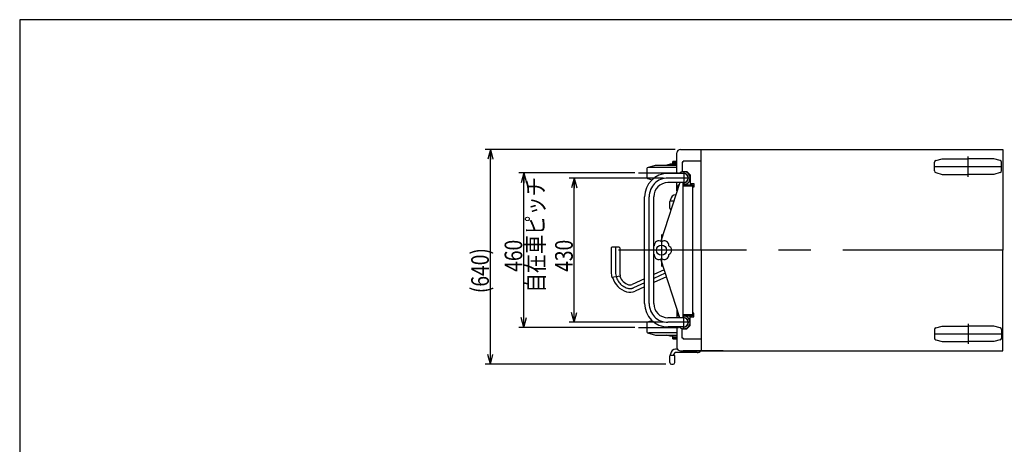
# Model space of a CAD drawing. Units: millimetres. Extents: x 12 to 354, y 12 to 247.
# Drawn here: x 22 to 218, y 162 to 247 of the extents above; entities that cross this region are included whole.
import ezdxf

# ---------------------------------------------------------------- set-up
doc = ezdxf.new("R2010")
doc.units = ezdxf.units.MM
doc.linetypes.add('CENTER', pattern=[51, 31.8, -6.4, 6.4, -6.4])
doc.linetypes.add('PHANTOM', pattern=[63.8, 31.8, -6.4, 6.4, -6.4, 6.4, -6.4])
doc.styles.add('ED_VECTOR', font='MONOTXT.SHX', dxfattribs={"bigfont": 'BIGFONT.SHX'})
doc.dimstyles.new('EDDIMINFO', dxfattribs={"dimtxt": 3.5, "dimasz": 2, "dimexe": 1, "dimexo": 1, "dimgap": 0.3, "dimtad": 1, "dimdec": 1, "dimdsep": 46, "dimtxsty": 'ED_VECTOR', "dimblk1": 'EDTIP_ARROW_S', "dimblk2": 'EDTIP_ARROW_E', "dimsah": 1, "dimcen": 2.5, "dimdle": 5, "dimclrd": 7, "dimclre": 7, "dimclrt": 3, "dimadec": 1, "dimazin": 0, "dimtfac": 1, "dimtmove": 0, "dimatfit": 3, "dimldrblk": 'EDTIP_ARROW_S', "dimfxl": 1, "dimarcsym": 0})

# ---------------------------------------------------------------- blocks, each defined once
blk = doc.blocks.new('EDTIP_ARROW_S')
at = {"color": 0, "linetype": 'Continuous', "lineweight": -2}
for q in [(-1, 0), (-0.965926, 0.258819), (-0.965926, -0.258819)]:
    blk.add_line((0, 0), q, dxfattribs=at)
blk = doc.blocks.new('EDTIP_ARROW_E')
at = {"color": 0, "linetype": 'Continuous', "lineweight": -2}
for q in [(-1, 0), (-0.965926, 0.258819), (-0.965926, -0.258819)]:
    blk.add_line((0, 0), q, dxfattribs=at)
blk = doc.blocks.new('*D16')
at = {"color": 7, "linetype": 'Continuous', "lineweight": -3}
for p, q in [((150.381097, 215.103869), (131.619881, 215.103869)), ((132.619881, 186.437202), (132.619881, 215.103869)), ((150.381097, 186.437202), (131.619881, 186.437202))]:
    blk.add_line(p, q, dxfattribs=at)
at = {"color": 7, "linetype": 'Continuous', "lineweight": -3, "xscale": 2, "yscale": 2}
for name, p, rotation in [('EDTIP_ARROW_E', (132.619881, 215.103869), 90), ('EDTIP_ARROW_S', (132.619881, 186.437202), 270)]:
    blk.add_blockref(name, p, dxfattribs=dict(at, rotation=rotation))
at = {"color": 3, "linetype": 'Continuous', "lineweight": -3, "style": 'ED_VECTOR', "width": 0.8}
blk.add_text('430', height=3.5, rotation=90, dxfattribs=at).set_placement((132.319897, 196.470524))
blk = doc.blocks.new('*D17')
at = {"color": 7, "linetype": 'Continuous', "lineweight": -3}
for p, q in [((144.641399, 216.103869), (121.57563, 216.103869)), ((122.57563, 185.437202), (122.57563, 216.103869)), ((144.641399, 185.437202), (121.57563, 185.437202))]:
    blk.add_line(p, q, dxfattribs=at)
at = {"color": 7, "linetype": 'Continuous', "lineweight": -3, "xscale": 2, "yscale": 2}
for name, p, rotation in [('EDTIP_ARROW_E', (122.57563, 216.103869), 90), ('EDTIP_ARROW_S', (122.57563, 185.437202), 270)]:
    blk.add_blockref(name, p, dxfattribs=dict(at, rotation=rotation))
at = {"color": 3, "linetype": 'Continuous', "lineweight": -3, "style": 'ED_VECTOR', "width": 0.8}
blk.add_text('460', height=3.5, rotation=90, dxfattribs=at).set_placement((122.275659, 196.470524))
blk = doc.blocks.new('*D20')
at = {"color": 7, "linetype": 'Continuous', "lineweight": -3}
for p, q in [((152.71443, 220.770535), (114.93633, 220.770535)), ((115.93633, 178.103869), (115.93633, 220.770535)), ((150.847763, 178.103869), (114.93633, 178.103869))]:
    blk.add_line(p, q, dxfattribs=at)
at = {"color": 7, "linetype": 'Continuous', "lineweight": -3, "xscale": 2, "yscale": 2}
for name, p, rotation in [('EDTIP_ARROW_E', (115.93633, 220.770535), 90), ('EDTIP_ARROW_S', (115.93633, 178.103869), 270)]:
    blk.add_blockref(name, p, dxfattribs=dict(at, rotation=rotation))
at = {"color": 3, "linetype": 'Continuous', "lineweight": -3, "style": 'ED_VECTOR', "width": 0.8}
blk.add_text('(640)', height=3.5, rotation=90, dxfattribs=at).set_placement((115.636336, 192.237191))
blk = doc.blocks.new('BLKF039')
at = {"color": 8, "linetype": 'Continuous', "lineweight": -3}
for p, q in [((153.047763, 216.010535), (153.047763, 220.103869)), ((153.71443, 220.770535), (157.837763, 220.770535)), ((154.047763, 218.223869), (154.047763, 216.403869)), ((154.261097, 218.223869), (154.047763, 218.223869)), ((157.83443, 218.437202), (154.261097, 218.437202)), ((154.261097, 218.223869), (154.261097, 218.437202)), ((154.047763, 216.403869), (154.981097, 216.403869)), ((154.981097, 216.403869), (155.647763, 215.737202)), ((155.647763, 215.737202), (155.647763, 214.003869)), ((153.047763, 212.554219), (153.047763, 214.197202)), ((153.181097, 213.570535), (153.376951, 213.570535)), ((153.181097, 212.965866), (153.181097, 213.570535)), ((153.247763, 213.783869), (153.44605, 213.783869)), ((153.247763, 213.783869), (153.247763, 213.570535)), ((154.247763, 213.783869), (156.11443, 213.783869)), ((154.247763, 213.570535), (156.181097, 213.570535)), ((155.647763, 214.003869), (156.381097, 214.003869)), ((156.11443, 213.783869), (156.11443, 213.570535)), ((156.181097, 187.970535), (156.181097, 213.570535)), ((156.381097, 214.003869), (156.381097, 213.270535)), ((156.381097, 213.270535), (156.181097, 213.270535)), ((153.047763, 188.986851), (153.047763, 187.343869)), ((153.181097, 187.970535), (153.181097, 188.575205)), ((153.181097, 187.970535), (153.376951, 187.970535)), ((153.247763, 187.757202), (153.247763, 187.970535)), ((154.247763, 187.970535), (156.181097, 187.970535)), ((156.11443, 187.757202), (156.11443, 187.970535)), ((156.381097, 188.270535), (156.181097, 188.270535)), ((156.381097, 187.537202), (156.381097, 188.270535)), ((153.247763, 187.757202), (153.44605, 187.757202)), ((154.247763, 187.757202), (156.11443, 187.757202)), ((155.647763, 185.803869), (155.647763, 187.537202)), ((155.647763, 187.537202), (156.381097, 187.537202)), ((153.047763, 185.530535), (153.047763, 181.437202)), ((154.047763, 183.317202), (154.047763, 185.137202)), ((154.047763, 185.137202), (154.981097, 185.137202)), ((154.981097, 185.137202), (155.647763, 185.803869)), ((154.261097, 183.317202), (154.047763, 183.317202)), ((154.261097, 183.317202), (154.261097, 183.103869)), ((157.83443, 183.103869), (154.261097, 183.103869)), ((153.71443, 180.770535), (157.837763, 180.770535))]:
    blk.add_line(p, q, dxfattribs=at)
for centre, radius, start, end in [((153.71443, 220.103869), 0.666667, 90, 180), ((154.381097, 215.103869), 1.27, 263.97359, 134.445997), ((154.381097, 215.103869), 0.936667, 261.816219, 104.540246), ((154.381097, 215.103869), 1.27, 225.554003, 229.709237), ((154.381097, 186.437202), 1.27, 225.554003, 96.02641), ((154.381097, 186.437202), 1.27, 130.290763, 134.445997), ((154.381097, 186.437202), 0.936667, 255.459754, 98.183781), ((153.71443, 181.437202), 0.666667, 180, 270)]:
    blk.add_arc(centre, radius, start, end, dxfattribs=at)

msp = doc.modelspace()

# ---------------------------------------------------------------- linework, layer by layer
at = {"color": 7, "linetype": 'Continuous', "lineweight": -3}
for p, q in [((354.408853, 246.554675), (22.35521, 246.554675)), ((22.35521, 246.554675), (22.35521, 11.590892))]:
    msp.add_line(p, q, dxfattribs=at)
at = {"color": 8, "linetype": 'Continuous', "lineweight": -3}
for p, q in [((157.83443, 200.770535), (157.83443, 220.770535)), ((157.83443, 220.770535), (217.83443, 220.770535)), ((157.837763, 200.770535), (157.837763, 220.770535)), ((217.83443, 220.770535), (217.83443, 200.770535)), ((147.196, 217.210255), (148.789387, 217.637202)), ((148.789387, 217.637202), (153.047763, 217.637202)), ((151.71443, 217.837202), (151.047763, 217.637202)), ((153.047763, 217.837202), (151.71443, 217.837202)), ((152.247763, 217.837202), (152.247763, 218.370535)), ((153.047763, 218.370535), (152.247763, 218.370535)), ((153.047763, 218.103869), (152.247763, 218.103869)), ((147.047763, 217.01707), (147.047763, 215.190667)), ((153.047763, 217.170535), (147.359408, 217.170535)), ((154.381097, 216.010535), (151.27443, 216.010535)), ((147.196, 214.997482), (148.092278, 214.757325)), ((153.579929, 214.197202), (149.802986, 202.536459)), ((154.381097, 214.197202), (151.247763, 214.197202)), ((154.247763, 187.343869), (154.247763, 214.197202)), ((146.607763, 190.197202), (146.607763, 211.343869)), ((148.421097, 190.170535), (148.421097, 211.370535)), ((151.61443, 210.437202), (151.781097, 210.603869)), ((151.61443, 209.103869), (151.61443, 210.437202)), ((151.781097, 210.603869), (151.781097, 210.770535)), ((151.781097, 210.603869), (152.41604, 210.603869)), ((139.967986, 201.203869), (139.967986, 196.405782)), ((140.824652, 201.337202), (140.101319, 201.337202)), ((141.547986, 201.337202), (140.824652, 201.337202)), ((141.681319, 201.203869), (141.681319, 196.405782)), ((157.83443, 200.770535), (157.83443, 180.770535)), ((157.837763, 200.770535), (157.837763, 180.770535)), ((217.83443, 180.770535), (217.83443, 200.770535)), ((153.579929, 187.343869), (149.802986, 199.004612)), ((150.495833, 196.865553), (148.421097, 195.92156)), ((141.754976, 195.607507), (140.070594, 195.318755)), ((146.607763, 195.096504), (144.12136, 193.965205)), ((150.944511, 195.480327), (148.421097, 194.332188)), ((146.607763, 193.507131), (144.720485, 192.64843)), ((147.047763, 186.350403), (147.047763, 184.524001)), ((147.196, 186.543588), (148.092278, 186.783745)), ((154.381097, 187.343869), (151.247763, 187.343869)), ((147.196, 184.330815), (148.789387, 183.903869)), ((153.047763, 184.370535), (147.359408, 184.370535)), ((154.381097, 185.530535), (151.27443, 185.530535)), ((148.789387, 183.903869), (153.047763, 183.903869)), ((151.71443, 183.703869), (151.047763, 183.903869)), ((153.047763, 183.703869), (151.71443, 183.703869)), ((152.247763, 183.170535), (152.247763, 183.703869)), ((152.247763, 183.437202), (153.047763, 183.437202)), ((152.247763, 183.170535), (153.047763, 183.170535)), ((153.13708, 181.103869), (152.781097, 181.103869)), ((157.047763, 180.437202), (152.781097, 180.437202)), ((162.247763, 180.770535), (154.247763, 180.770535)), ((157.83443, 180.770535), (217.83443, 180.770535)), ((151.61443, 179.770535), (151.781097, 179.937202)), ((151.61443, 178.437202), (151.61443, 179.770535)), ((151.781097, 179.937202), (151.781097, 180.103869)), ((151.781097, 179.937202), (152.447763, 179.937202)), ((152.447763, 179.937202), (152.447763, 180.103869)), ((152.61443, 179.770535), (152.447763, 179.937202)), ((152.61443, 178.437202), (152.61443, 179.770535)), ((151.947763, 178.103869), (152.281097, 178.103869))]:
    msp.add_line(p, q, dxfattribs=at)
at = {"color": 7, "linetype": 'CENTER', "lineweight": -3}
for p, q in [((210.91443, 215.370535), (210.91443, 219.370535)), ((204.247763, 217.370535), (217.581097, 217.370535)), ((145.374732, 216.103869), (153.31443, 216.103869)), ((154.381097, 216.373869), (154.381097, 213.833869)), ((155.651097, 215.103869), (151.247763, 215.103869)), ((140.824652, 201.203869), (140.824652, 196.405782)), ((140.824652, 201.203869), (140.824652, 196.405782)), ((217.83443, 200.770535), (141.445383, 200.770535)), ((150.720172, 196.17294), (148.421097, 195.126874)), ((146.607763, 194.301818), (144.420922, 193.306817)), ((155.651097, 186.437202), (151.247763, 186.437202)), ((154.381097, 185.167202), (154.381097, 187.707202)), ((210.91443, 186.170535), (210.91443, 182.170535)), ((145.374732, 185.437202), (153.31443, 185.437202)), ((204.247763, 184.170535), (217.581097, 184.170535))]:
    msp.add_line(p, q, dxfattribs=at)
at = {"color": 8, "linetype": 'PHANTOM', "lineweight": -3}
for p, q in [((204.247763, 216.503833), (204.247763, 218.237237)), ((204.494824, 218.559213), (205.781097, 218.903869)), ((205.781097, 218.903869), (210.91443, 218.903869)), ((216.047763, 218.903869), (210.91443, 218.903869)), ((217.334036, 218.559213), (216.047763, 218.903869)), ((217.581097, 216.503833), (217.581097, 218.237237)), ((204.494824, 216.181858), (205.781097, 215.837202)), ((205.781097, 215.837202), (210.91443, 215.837202)), ((216.047763, 215.837202), (210.91443, 215.837202)), ((217.334036, 216.181858), (216.047763, 215.837202)), ((139.967986, 201.203869), (139.967986, 196.405782)), ((140.824652, 201.337202), (140.101319, 201.337202)), ((141.547986, 201.337202), (140.824652, 201.337202)), ((141.681319, 201.203869), (141.681319, 196.405782)), ((204.247763, 185.037237), (204.247763, 183.303833)), ((204.494824, 185.359213), (205.781097, 185.703869)), ((205.781097, 185.703869), (210.91443, 185.703869)), ((216.047763, 185.703869), (210.91443, 185.703869)), ((217.334036, 185.359213), (216.047763, 185.703869)), ((217.581097, 185.037237), (217.581097, 183.303833)), ((204.494824, 182.981858), (205.781097, 182.637202)), ((205.781097, 182.637202), (210.91443, 182.637202)), ((216.047763, 182.637202), (210.91443, 182.637202)), ((217.334036, 182.981858), (216.047763, 182.637202))]:
    msp.add_line(p, q, dxfattribs=at)
at = {"color": 5, "linetype": 'CENTER', "lineweight": -3}
for p, q in [((147.51443, 190.170535), (147.51443, 211.370535)), ((149.970237, 203.861616), (149.970237, 197.519118))]:
    msp.add_line(p, q, dxfattribs=at)
at = {"color": 8, "linetype": 'Continuous', "lineweight": -3}
msp.add_circle((149.970237, 200.770535), 1, dxfattribs=at)
for centre, radius, start, end in [((204.581097, 218.237237), 0.333333, 105, 180), ((217.247763, 218.237237), 0.333333, 0, 75), ((151.27443, 211.343869), 4.666667, 90, 180), ((147.247763, 217.01707), 0.2, 105, 180), ((154.381097, 215.103869), 0.906667, 270, 90), ((204.581097, 216.503833), 0.333333, 180, 255), ((217.247763, 216.503833), 0.333333, 285, 0), ((147.247763, 215.190667), 0.2, 180, 255), ((151.247763, 211.370535), 2.826667, 90, 180), ((152.781097, 210.770535), 1, 90, 180), ((151.947763, 209.103869), 0.333333, 180, 249.177278), ((149.421293, 201.721334), 0.902112, 52.518179, 187.481821), ((150.519181, 201.721334), 0.902112, 352.518179, 127.481821), ((140.101319, 201.203869), 0.133333, 90, 180), ((140.101319, 201.203869), 0.133333, 90, 180), ((141.547986, 201.203869), 0.133333, 360, 90), ((141.547986, 201.203869), 0.133333, 0, 90), ((148.872349, 200.770535), 0.902112, 112.518179, 120.014414), ((148.872349, 200.770535), 0.902112, 239.985586, 247.481821), ((149.421293, 199.819736), 0.902112, 172.518179, 307.481821), ((150.519181, 199.819736), 0.902112, 232.518179, 7.481821), ((151.068125, 200.770535), 0.902112, 292.518179, 67.481821), ((145.777235, 196.405782), 5.80925, 180, 190.784755), ((145.777235, 196.405782), 5.80925, 180, 190.784755), ((146.043902, 196.405782), 4.362583, 180, 190.543516), ((146.043902, 196.405782), 4.362583, 180, 190.543516), ((144.132938, 196.399674), 4.031619, 195.121576, 254.160962), ((144.132938, 196.399674), 2.584952, 198.158292, 254.160962), ((143.703077, 194.884519), 1.01, 254.160962, 294.465263), ((143.703077, 194.884519), 2.456667, 254.160962, 294.465263), ((151.27443, 190.197202), 4.666667, 180, 270), ((151.247763, 190.170535), 2.826667, 180, 270), ((147.247763, 186.350403), 0.2, 105, 180), ((154.381097, 186.437202), 0.906667, 270, 90), ((147.247763, 184.524001), 0.2, 180, 255), ((204.581097, 185.037237), 0.333333, 105, 180), ((217.247763, 185.037237), 0.333333, 0, 75), ((204.581097, 183.303833), 0.333333, 180, 255), ((217.247763, 183.303833), 0.333333, 285, 0), ((152.781097, 180.103869), 1, 90, 180), ((152.781097, 180.103869), 0.333333, 90, 180), ((157.047763, 181.437202), 1, 270, 318.189685), ((151.947763, 178.437202), 0.333333, 180, 270), ((152.281097, 178.437202), 0.333333, 270, 0)]:
    msp.add_arc(centre, radius, start, end, dxfattribs=at)
at = {"color": 5, "linetype": 'CENTER', "lineweight": -3}
for centre, start, end in [((151.247763, 211.370535), 90, 180), ((151.247763, 190.170535), 180, 270)]:
    msp.add_arc(centre, 3.733333, start, end, dxfattribs=at)
at = {"color": 7, "linetype": 'CENTER', "lineweight": -3}
for centre, radius, start, end in [((144.132938, 196.399674), 3.308286, 180, 254.160962), ((143.703077, 194.884519), 1.733333, 254.160962, 294.465263)]:
    msp.add_arc(centre, radius, start, end, dxfattribs=at)

# ---------------------------------------------------------------- block references
msp.add_blockref('BLKF039', (0, 0))

# ---------------------------------------------------------------- texts
at = {"color": 3, "linetype": 'Continuous', "lineweight": -3, "style": 'ED_VECTOR', "width": 0.8}
msp.add_text('自在車ピッチ', height=3.5, rotation=90, dxfattribs=at).set_placement((126.62627, 192.364616))

# ---------------------------------------------------------------- dimensions: what is measured, and where the dimension line sits
at = {"lineweight": -3}
dim = msp.add_linear_dim(base=(115.93633, 220.770535), p1=(150.91443, 178.103869), p2=(152.781097, 220.770535), angle=270, dimstyle='EDDIMINFO', override={"dimblk1": 'EDTIP_ARROW_S', "dimblk2": 'EDTIP_ARROW_E', "dimsah": 1}, dxfattribs=at)
dim.commit()
dim.dimension.update_dxf_attribs({"geometry": '*D20', "text_midpoint": (115.636336, 199.437191)})
for p1, p2, distance, picture, middle in [((144.708066, 185.437202), (144.708066, 216.103869), 22.132436, '*D17', (122.275659, 200.770524)), ((150.447763, 186.437202), (150.447763, 215.103869), 17.827882, '*D16', (132.319897, 200.770524))]:
    dim = msp.add_aligned_dim(p1=p1, p2=p2, distance=distance, dimstyle='EDDIMINFO', override={"dimblk1": 'EDTIP_ARROW_S', "dimblk2": 'EDTIP_ARROW_E', "dimsah": 1}, dxfattribs=at)
    dim.commit()
    dim.dimension.update_dxf_attribs({"geometry": picture, "text_midpoint": middle})

doc.saveas('drawing.dxf')
